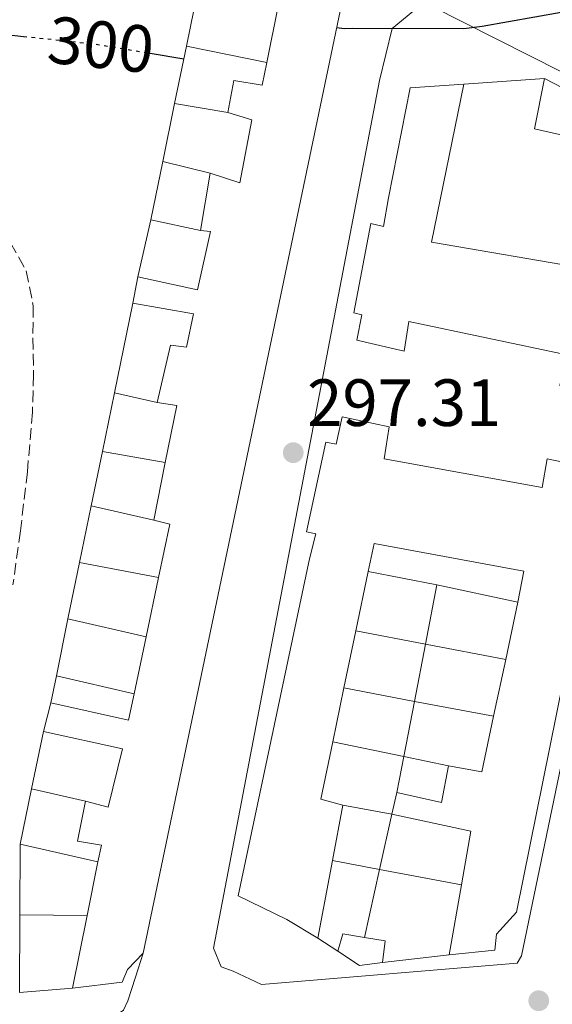
# Model space of a CAD drawing. Units: metres. Extents: x 601397 to 604871, y 4675961 to 4678324.
# Drawn here: x 601487 to 601567, y 4677311 to 4677459 of the extents above; entities that cross this region are included whole.
import ezdxf
from ezdxf.enums import TextEntityAlignment as Align

# ---------------------------------------------------------------- set-up
doc = ezdxf.new("R2010")
doc.units = ezdxf.units.M
doc.header["$MEASUREMENT"] = 0
for name, pattern in [('DGN Style 1', [1.045693079995523, 0.001739921930109024, -1.043953158065414]), ('DGN Style 3', [2.435890702152634, 1.739921930109024, -0.6959687720436097]), ('DGN Style 5', [1.217945351076317, 0.5219765790327072, -0.6959687720436097])]:
    doc.linetypes.add(name, pattern=pattern)
for name, color, linetype, lineweight in [('Camino', 7, 'DGN Style 3', 0), ('Cauce permanente no visto', 142, 'DGN Style 1', 13), ('Cota de curva de nivel directora', 7, 'Continuous', 0), ('Cota de punto acotado terreno', 7, 'Continuous', 0), ('Curva de nivel directora', 30, 'Continuous', 30), ('Curva de nivel directora no vista', 30, 'DGN Style 5', 30), ('Edificio', 1, 'Continuous', 13), ('Línea  de muro-pared o tapia', 1, 'Continuous', 13), ('Línea de asfalto', 7, 'Continuous', 13), ('Línea de bordillo', 7, 'Continuous', 13), ('Punto acotado terreno (símbolo)', 7, 'Continuous', 0)]:
    doc.layers.add(name, color=color, linetype=linetype, lineweight=lineweight)
doc.styles.add('Style-Arial', font='arial.ttf')

# ---------------------------------------------------------------- blocks, each defined once
blk = doc.blocks.new('5PATER')
at = {"layer": 'Cauce permanente no visto', "linetype": 'Continuous', "lineweight": 0}
h = blk.add_hatch(color=51, dxfattribs=at)
edge = h.paths.add_edge_path()
edge.add_ellipse((0, 0), major_axis=(-0.1095731443231308, -0.1110710700762829), ratio=0.9994222409660317, start_angle=0, end_angle=360)

msp = doc.modelspace()

# ---------------------------------------------------------------- linework, layer by layer
at = {"layer": 'Camino', "color": 7, "linetype": 'DGN Style 3', "lineweight": 0}
msp.add_polyline3d([(601484.4299999992, 4677427.440000001, 298.4100000000035), (601487.9400000008, 4677421.100000002, 298.300000000003), (601489.019999998, 4677415.850000001, 298.1100000000007), (601488.9600000001, 4677411.06, 297.8399999999965), (601489.0499999993, 4677405.559999999, 297.4100000000036), (601488.8999999973, 4677399.920000002, 297.0099999999948), (601488.1299999985, 4677390.960000001, 296.6000000000058), (601487.0899999992, 4677382.080000003, 296.1999999999972), (601485.9699999993, 4677373.989999999, 295.7100000000065)], dxfattribs=at)
at = {"layer": 'Curva de nivel directora', "color": 30, "linetype": 'Continuous', "lineweight": 30, "elevation": 300, "flags": 128}
for points in [[(601534.6000000001, 4677457.600000001), (601535.6900000009, 4677457.470000001), (601537.0099999997, 4677457.510000001), (601553.6699999986, 4677457.450000001), (601556.4299999989, 4677457.790000001), (601572.2099999993, 4677460.609999999), (601574.5699999996, 4677461.34), (601577.1600000003, 4677462.990000002), (601580.4999999995, 4677466.520000001), (601581.3800000002, 4677468.000000001), (601584.9799999989, 4677476.289999999), (601588.839999999, 4677489.619999999), (601589.3799999999, 4677493.859999999), (601591.0699999997, 4677509.100000001), (601594.6300000004, 4677523.740000002), (601595.3700000002, 4677525.470000001), (601601.9299999983, 4677541.380000002), (601608.379999999, 4677556.230000001), (601609.0199999983, 4677557.170000001), (601610.4299999987, 4677558.670000001), (601611.6, 4677559.359999999), (601621.7799999989, 4677563.74), (601623.6200000007, 4677564.189999999), (601625.6399999991, 4677564.710000004)], [(601408.6399999987, 4677453.430000001), (601421.3500000002, 4677454.680000002), (601422.1399999993, 4677454.960000001), (601424.77, 4677455.300000001), (601440.9500000007, 4677457.869999999), (601456.78, 4677458.710000002), (601466.9799999992, 4677457.930000002), (601482.7399999994, 4677456.789999999), (601487.5499999997, 4677456.270000001)], [(601506.5799999998, 4677453.74), (601511.6200000002, 4677452.9)]]:
    msp.add_lwpolyline(points, dxfattribs=at)
at = {"layer": 'Curva de nivel directora no vista', "color": 30, "linetype": 'DGN Style 5', "lineweight": 30, "elevation": 300, "flags": 128}
msp.add_lwpolyline([(601487.5499999997, 4677456.270000001), (601498.3700000001, 4677455.11), (601506.5799999998, 4677453.74)], dxfattribs=at)
at = {"layer": 'Edificio', "color": 51, "linetype": 'Continuous', "lineweight": 13, "extrusion": (-0.5073289317913519, 0.1398995468846134, 0.8503208051958541), "elevation": 349462.8503894696, "flags": 128}
msp.add_lwpolyline([(-4669056.996282771, -564069.4039709496), (-4669065.596817349, -564070.1070392042), (-4669064.725959986, -564074.8384985402)], dxfattribs=at)
at = {"layer": 'Edificio', "color": 51, "linetype": 'Continuous', "lineweight": 13, "elevation": 301.7599999999948, "flags": 128}
msp.add_lwpolyline([(601514.0999999996, 4677427.15), (601515.5700000003, 4677435.730000001)], dxfattribs=at)
at = {"layer": 'Edificio', "color": 51, "linetype": 'Continuous', "lineweight": 13, "extrusion": (0.005953505295530501, 0.03177884587929073, 0.9994771937014253), "elevation": 152525.6200892045, "flags": 128}
msp.add_lwpolyline([(270072.9746526866, -4705722.751660637), (270072.9746526867, -4705726.77248145)], dxfattribs=at)
at = {"layer": 'Edificio', "color": 51, "linetype": 'Continuous', "lineweight": 13, "extrusion": (0.04163087851696446, -0.01886811340854195, 0.9989548859935108), "elevation": -62911.58221995657, "flags": 128}
msp.add_lwpolyline([(4508565.389730828, 1381554.319167233), (4508573.896369331, 1381556.288228272), (4508573.091738691, 1381559.13242755)], dxfattribs=at)
at = {"layer": 'Edificio', "color": 51, "linetype": 'Continuous', "lineweight": 13, "extrusion": (-0.001790415328529143, -0.008921028980150224, 0.9999586039706279), "elevation": -42503.15572260344, "flags": 128}
msp.add_lwpolyline([(601506.6845523954, 4677190.668363092), (601508.4146928607, 4677199.288706122)], dxfattribs=at)
at = {"layer": 'Edificio', "color": 51, "linetype": 'Continuous', "lineweight": 13, "extrusion": (-0.6238968514424471, 0.1253897111549038, 0.7713819670543842), "elevation": 211449.4949684507, "flags": 128}
msp.add_lwpolyline([(-4704198.971724942, -255833.6147944398), (-4704207.136111659, -255833.5205100273), (-4704207.269094864, -255836.7418941187)], dxfattribs=at)
at = {"layer": 'Edificio', "color": 51, "linetype": 'Continuous', "lineweight": 13, "extrusion": (-0.03549275182844443, -0.170748914236914, 0.9846751103052009), "elevation": -819705.1821748335, "flags": 128}
msp.add_lwpolyline([(-362965.6689699457, 4629897.398601072), (-362965.6689699457, 4629906.630318139)], dxfattribs=at)
at = {"layer": 'Edificio', "color": 51, "linetype": 'Continuous', "lineweight": 13, "extrusion": (-0.001366141728109045, -0.006460106362785647, 0.9999782001036625), "elevation": -30735.22227178956, "flags": 128}
msp.add_lwpolyline([(601505.8123580356, 4677265.266308713), (601507.6924382512, 4677274.15649422)], dxfattribs=at)
at = {"layer": 'Edificio', "color": 51, "linetype": 'Continuous', "lineweight": 13, "extrusion": (-0.03824632838386862, -0.1795278474412194, 0.9830091405263105), "elevation": -862423.400130658, "flags": 128}
msp.add_lwpolyline([(-386230.6514705798, 4620252.347196373), (-386230.6514705798, 4620243.412623077)], dxfattribs=at)
at = {"layer": 'Edificio', "color": 51, "linetype": 'Continuous', "lineweight": 13, "extrusion": (-0.03570865280444234, -0.1713616355160991, 0.9845608574324592), "elevation": -822701.0119196551, "flags": 128}
msp.add_lwpolyline([(-365294.1003554037, 4629173.936869984), (-365294.1003554038, 4629182.848985333)], dxfattribs=at)
at = {"layer": 'Edificio', "color": 51, "linetype": 'Continuous', "lineweight": 13, "extrusion": (-0.001407446624651961, -0.006722719911288791, 0.9999764117872947), "elevation": -31988.40769544032, "flags": 128}
msp.add_lwpolyline([(601504.0003252631, 4677248.316121201), (601505.7904079389, 4677256.866314417)], dxfattribs=at)
at = {"layer": 'Edificio', "color": 51, "linetype": 'Continuous', "lineweight": 13, "extrusion": (-0.03844063203712125, -0.1793896161799101, 0.9830267968958992), "elevation": -861893.7222610057, "flags": 128}
msp.add_lwpolyline([(-391836.788202118, 4619870.18995705), (-391836.7882021179, 4619861.305284853)], dxfattribs=at)
at = {"layer": 'Edificio', "color": 51, "linetype": 'Continuous', "lineweight": 13, "extrusion": (-0.3232913349523777, 0.0614231321859603, 0.9443039296631014), "elevation": 93122.7603614089, "flags": 128}
msp.add_lwpolyline([(-4707425.877755708, -266315.4194993839), (-4707425.525084215, -266302.7476004409), (-4707429.572279415, -266302.6564357002)], dxfattribs=at)
at = {"layer": 'Edificio', "color": 51, "linetype": 'Continuous', "lineweight": 13, "extrusion": (-0.03549004002134813, -0.170100191859867, 0.984787480519792), "elevation": -816669.2155047413, "flags": 128}
msp.add_lwpolyline([(-366466.2122002522, 4630140.837286972), (-366466.2122002523, 4630149.23953072)], dxfattribs=at)
at = {"layer": 'Edificio', "color": 51, "linetype": 'Continuous', "lineweight": 13, "extrusion": (0.01152530521696845, 0.04588778928164002, 0.9988801119926752), "elevation": 221864.1302245639, "flags": 128}
msp.add_lwpolyline([(556016.8680076315, -4677716.769065256), (556016.8680076314, -4677721.207589785)], dxfattribs=at)
at = {"layer": 'Edificio', "color": 51, "linetype": 'Continuous', "lineweight": 13, "extrusion": (-0.497130867081946, -0.05804844396760521, 0.8657316438407993), "elevation": -570302.6286634464, "flags": 128}
msp.add_lwpolyline([(-4576021.881533249, 987063.3153948155), (-4576013.824121864, 987060.1586050328), (-4576015.285691002, 987054.5642940257)], dxfattribs=at)
at = {"layer": 'Edificio', "color": 51, "linetype": 'Continuous', "lineweight": 13, "extrusion": (0.3486691192685051, -0.2367132499086976, 0.9068608948378948), "elevation": -897180.5808971801, "flags": 128}
msp.add_lwpolyline([(4207662.957334212, 1931321.496490866), (4207661.890039633, 1931325.055800108), (4207669.971943035, 1931328.733752991)], dxfattribs=at)
at = {"layer": 'Edificio', "color": 51, "linetype": 'Continuous', "lineweight": 13, "extrusion": (-0.07118035343518266, 0.0007645719570158606, 0.9974631686005078), "elevation": -38943.1022704798, "flags": 128}
msp.add_lwpolyline([(-4683538.137478873, 549901.4871759338), (-4683532.626625787, 549900.5038152336), (-4683534.074467914, 549893.7607704336)], dxfattribs=at)
at = {"layer": 'Edificio', "color": 51, "linetype": 'Continuous', "lineweight": 13, "extrusion": (0.002034687859228725, 0.00872774003102983, 0.9999598424933205), "elevation": 42346.15407537559, "flags": 128}
msp.add_lwpolyline([(601541.7651471845, 4677151.42453923), (601541.0050877151, 4677148.16441506)], dxfattribs=at)
at = {"layer": 'Edificio', "color": 51, "linetype": 'Continuous', "lineweight": 13, "extrusion": (-0.0008644109658933849, -0.004658838321815655, 0.9999887739465745), "elevation": -22011.95242870106, "flags": 128}
msp.add_lwpolyline([(601533.9636872101, 4677280.849811003), (601535.5037212116, 4677289.149901078)], dxfattribs=at)
at = {"layer": 'Edificio', "color": 51, "linetype": 'Continuous', "lineweight": 13, "extrusion": (-0.2625497530045571, 0.008535740220240763, 0.9648807016083069), "elevation": -117721.2855748439, "flags": 128}
msp.add_lwpolyline([(-4694416.082794527, 433542.4661792385), (-4694413.889533108, 433554.8382487635), (-4694405.828276882, 433553.6581436704)], dxfattribs=at)
at = {"layer": 'Edificio', "color": 51, "linetype": 'Continuous', "lineweight": 13, "extrusion": (-0.004106776276076152, -0.02028193190683321, 0.9997858658866633), "elevation": -97034.28390378764, "flags": 128}
msp.add_lwpolyline([(-338714.573550013, 4702660.881602269), (-338714.573550013, 4702669.096728562)], dxfattribs=at)
at = {"layer": 'Edificio', "color": 51, "linetype": 'Continuous', "lineweight": 13, "extrusion": (-0.0009302152785037171, -0.004985439488563769, 0.9999871399636305), "elevation": -23579.15874146507, "flags": 128}
msp.add_lwpolyline([(601531.7777854216, 4677261.583641081), (601533.9478402962, 4677273.213785614)], dxfattribs=at)
at = {"layer": 'Edificio', "color": 51, "linetype": 'Continuous', "lineweight": 13, "extrusion": (-0.006609425915526043, -0.03778867426007695, 0.999263894867984), "elevation": -180423.6571774846, "flags": 128}
msp.add_lwpolyline([(-213296.6630265824, 4707571.029055167), (-213296.6630265824, 4707560.341487625)], dxfattribs=at)
at = {"layer": 'Edificio', "color": 51, "linetype": 'Continuous', "lineweight": 13, "extrusion": (-0.004086819476713235, -0.02021218863369939, 0.9997873600607284), "elevation": -96696.06758228564, "flags": 128}
msp.add_lwpolyline([(-337410.1101669647, 4702750.468084419), (-337410.1101669647, 4702761.621644388)], dxfattribs=at)
at = {"layer": 'Edificio', "color": 51, "linetype": 'Continuous', "lineweight": 13, "extrusion": (0.00174475346879607, -0.02754217993233313, 0.9996191195449937), "elevation": -127475.5965231462, "flags": 128}
msp.add_lwpolyline([(896043.512006894, 4628178.661184826), (896040.3013837705, 4628179.385891085), (896039.3591999821, 4628176.849419181)], dxfattribs=at)
at = {"layer": 'Edificio', "color": 51, "linetype": 'Continuous', "lineweight": 13, "extrusion": (0.001221308432445121, -0.01242632862525229, 0.9999220443427629), "elevation": -57088.68812843158, "flags": 128}
msp.add_lwpolyline([(601540.6166528802, 4676969.055056299), (601541.0366037108, 4676972.315308022), (601537.9365938095, 4676972.81534663)], dxfattribs=at)
at = {"layer": 'Edificio', "color": 51, "linetype": 'Continuous', "lineweight": 13, "extrusion": (0.007752565679520014, 0.03078089688346938, 0.9994960900936202), "elevation": 148933.9120443371, "flags": 128}
msp.add_lwpolyline([(559049.3717102695, -4680217.943672882), (559045.6514260713, -4680216.683519924), (559042.452158261, -4680217.943672882)], dxfattribs=at)
at = {"layer": 'Edificio', "color": 51, "linetype": 'Continuous', "lineweight": 13}
for points in [[(601523.9400000004, 4677472.539999999, 302.5500000000029), (601527.4199999999, 4677470.07, 305.7299999999959), (601534.3399999999, 4677467.189999999, 305.8999999999942), (601533.5499999998, 4677464.77, 305.6900000000023), (601535.3600000005, 4677461.24, 304.6300000000047), (601505.5099999999, 4677318.74, 299.8500000000058), (601503.1799999997, 4677316.279999999, 300.7400000000052), (601502.3799999999, 4677314.380000001, 300.9100000000035), (601494.8899999997, 4677313.49, 300.9400000000023)], [(601518.2199999997, 4677444.869999999, 302.4799999999959), (601519.1100000005, 4677449.67, 302.5200000000041), (601523.4000000004, 4677448.939999999, 305.8600000000006), (601524.0899999999, 4677452.350000001, 305.7200000000012)], [(601553.6399999997, 4677449.100000001, 305.3500000000058), (601545.6200000001, 4677448.539999999, 305.6900000000023), (601542.3300000001, 4677432.039999999, 308.6999999999971), (601541.5899999999, 4677427.75, 308.7299999999959), (601539.7000000002, 4677428.210000001, 308.7299999999959), (601537.1699999999, 4677414.810000001, 308.320000000007), (601538.3700000001, 4677414.5, 308.3600000000006), (601537.6200000001, 4677410.720000001, 308.429999999993), (601544.6799999997, 4677409.039999999, 308.4600000000065), (601545.4100000003, 4677413.5, 308.320000000007), (601569.1299999999, 4677408.52, 308.0500000000029), (601568.0599999996, 4677403.880000001, 308.1199999999953), (601575.9699999997, 4677402.050000001, 308.0899999999965), (601576.8600000005, 4677406.859999999, 308.1199999999953), (601578.2400000002, 4677406.560000001, 308.1199999999953), (601580.79, 4677419.100000001, 308.1199999999953), (601579.9400000004, 4677419.25, 308.1199999999953), (601581, 4677423.890000001, 307.9499999999971), (601583.7699999996, 4677441.060000001, 305.8000000000029), (601576.6699999999, 4677444.279999999, 305.7299999999959), (601565.75, 4677449.949999999, 303.4700000000012)], [(601565.75, 4677449.949999999, 303.4700000000012), (601564.25, 4677442.390000001, 303.4700000000012), (601575.0800000001, 4677439.960000001, 305.5200000000041), (601572.1900000004, 4677421.42, 308.1499999999942), (601548.8300000001, 4677425.390000001, 308.320000000007), (601553.6399999997, 4677449.100000001, 305.3500000000058)], [(601515.5700000003, 4677435.730000001, 301.7599999999948), (601520.0499999998, 4677434.32, 305.3500000000058), (601521.8300000001, 4677443.77, 305.320000000007), (601518.2199999997, 4677444.869999999, 302.4799999999959)], [(601504.7199999997, 4677420.220000001, 301.6999999999971), (601513.6600000003, 4677418.25, 301.8300000000018), (601515.6399999997, 4677427.02, 301.8300000000018), (601514.0999999996, 4677427.15, 301.7599999999948)], [(601507.6399999997, 4677401.34, 301.179999999993), (601509.6200000001, 4677409.939999999, 301.3500000000058), (601512.0199999996, 4677409.66, 301.4199999999983), (601513.0800000001, 4677414.65, 301.4199999999983), (601503.9800000006, 4677416.27, 301.8300000000018)], [(601551.4800000006, 4677318.49, 302.1399999999995), (601558.2999999998, 4677319.189999999, 302.1699999999983), (601558.5700000003, 4677321.59, 302.070000000007), (601561.5499999998, 4677324.92, 300.3999999999942), (601570.5599999996, 4677369.430000001, 301.6000000000058), (601568.1600000003, 4677369.880000001, 307.8500000000058), (601569.0599999996, 4677374.17, 307.7100000000065), (601571.2999999998, 4677373.550000001, 307.7400000000052), (601574.0099999999, 4677386.619999999, 307.9100000000035), (601572.4699999997, 4677386.91, 307.8500000000058), (601573.3700000001, 4677391.380000001, 307.9100000000035), (601566.1500000004, 4677392.890000001, 307.8800000000047), (601565.4100000003, 4677388.600000001, 307.9499999999971), (601541.7100000001, 4677392.890000001, 308.1199999999953), (601542.4299999997, 4677397.689999999, 308.0899999999965), (601535.3799999999, 4677399.210000001, 308.0500000000029), (601534.4699999997, 4677395.08, 308.0899999999965), (601532.9299999997, 4677395.380000001, 308.0899999999965), (601530.0499999998, 4677381.970000001, 307.7100000000065), (601531.4299999997, 4677381.67, 307.7799999999988), (601530.5099999999, 4677377.880000001, 307.7799999999988), (601519.79, 4677327.34, 301.4600000000065), (601527.0700000003, 4677323.789999999, 301.5599999999977), (601531.7599999999, 4677321.01, 298.8999999999942)], [(601539.3099999996, 4677376.02, 306.679999999993), (601540.1900000004, 4677380.199999999, 307.4400000000023), (601562.6900000004, 4677376.050000001, 307.7400000000052), (601561.79, 4677371.41, 307.7799999999988)], [(601496.8399999999, 4677341.57, 298.8999999999942), (601500.2800000003, 4677340.640000001, 302.6499999999942), (601502.4299999997, 4677349.41, 302.3099999999977), (601490.5599999996, 4677351.99, 298.7599999999948)], [(601498.7300000006, 4677332.470000001, 301.3399999999965), (601499.2400000002, 4677334.970000001, 301.3899999999995), (601495.6399999997, 4677335.550000001, 298.8999999999942), (601496.8399999999, 4677341.57, 298.8999999999942)]]:
    msp.add_polyline3d(points, dxfattribs=at)
at = {"layer": 'Edificio', "color": 1, "linetype": 'Continuous', "lineweight": 13}
for points in [[(601535.3600000005, 4677461.24, 304.6300000000047), (601505.5099999999, 4677318.74, 299.8500000000058), (601503.1799999997, 4677316.279999999, 300.7400000000052), (601502.3799999999, 4677314.380000001, 300.9100000000035), (601494.8899999997, 4677313.49, 300.9400000000023), (601497.0999999996, 4677324.42, 301.1699999999983), (601498.7300000006, 4677332.470000001, 301.3399999999965), (601499.2400000002, 4677334.970000001, 301.3899999999995), (601495.6399999997, 4677335.550000001, 298.8999999999942), (601496.8399999999, 4677341.57, 298.8999999999942), (601500.2800000003, 4677340.640000001, 302.6499999999942), (601502.4299999997, 4677349.41, 302.3099999999977), (601490.5599999996, 4677351.99, 298.7599999999948), (601491.6399999997, 4677356.289999999, 298.5500000000029), (601503.3300000001, 4677353.710000001, 302.7200000000012), (601504.1699999999, 4677357.67, 302.75), (601505.9600000001, 4677366.220000001, 302.8099999999977), (601507.8399999999, 4677375.109999999, 302.8699999999953), (601509.5199999996, 4677383.100000001, 302.929999999993), (601507.1100000005, 4677383.720000001, 300.8800000000047), (601508.8399999999, 4677392.34, 300.9600000000065), (601510.5599999996, 4677400.9, 301.0500000000029), (601507.6399999997, 4677401.34, 301.179999999993), (601509.6200000001, 4677409.939999999, 301.3500000000058), (601512.0199999996, 4677409.66, 301.4199999999983), (601513.0800000001, 4677414.65, 301.4199999999983), (601503.9800000006, 4677416.27, 301.8300000000018), (601504.7199999997, 4677420.220000001, 301.6999999999971), (601513.6600000003, 4677418.25, 301.8300000000018), (601515.6399999997, 4677427.02, 301.8300000000018), (601514.0999999996, 4677427.15, 301.7599999999948), (601515.5700000003, 4677435.730000001, 301.7599999999948), (601520.0499999998, 4677434.32, 305.3500000000058), (601521.8300000001, 4677443.77, 305.320000000007), (601518.2199999997, 4677444.869999999, 302.4799999999959), (601519.1100000005, 4677449.67, 302.5200000000041), (601523.4000000004, 4677448.939999999, 305.8600000000006), (601524.0899999999, 4677452.350000001, 305.7200000000012), (601525.7999999998, 4677460.800000001, 305.3500000000058)], [(601575.0800000001, 4677439.960000001, 305.5200000000041), (601564.25, 4677442.390000001, 303.4700000000012), (601565.75, 4677449.949999999, 303.4700000000012), (601576.6699999999, 4677444.279999999, 305.7299999999959)], [(601569.1299999999, 4677408.52, 308.0500000000029), (601545.4100000003, 4677413.5, 308.320000000007), (601544.6799999997, 4677409.039999999, 308.4600000000065), (601537.6200000001, 4677410.720000001, 308.429999999993), (601538.3700000001, 4677414.5, 308.3600000000006), (601537.1699999999, 4677414.810000001, 308.320000000007), (601539.7000000002, 4677428.210000001, 308.7299999999959), (601541.5899999999, 4677427.75, 308.7299999999959), (601542.3300000001, 4677432.039999999, 308.6999999999971), (601545.6200000001, 4677448.539999999, 305.6900000000023), (601553.6399999997, 4677449.100000001, 305.3500000000058), (601548.8300000001, 4677425.390000001, 308.320000000007), (601572.1900000004, 4677421.42, 308.1499999999942)], [(601570.5599999996, 4677369.430000001, 301.6000000000058), (601561.5499999998, 4677324.92, 300.3999999999942), (601558.5700000003, 4677321.59, 302.070000000007), (601558.2999999998, 4677319.189999999, 302.1699999999983), (601551.4800000006, 4677318.49, 302.1399999999995), (601553.3200000003, 4677329.01, 302.5500000000029), (601554.7199999997, 4677337.029999999, 302.8600000000006), (601542.8600000005, 4677339.609999999, 299.6100000000006), (601543.6200000001, 4677342.869999999, 299.5800000000018), (601550.3300000001, 4677341.350000001, 300.0599999999977), (601551.3700000001, 4677346.850000001, 300.1300000000047), (601556.3499999996, 4677345.960000001, 302.929999999993), (601558.1299999999, 4677354.279999999, 304.5099999999948), (601559.9600000001, 4677362.82, 306.1399999999995), (601561.79, 4677371.41, 307.7799999999988), (601562.6900000004, 4677376.050000001, 307.7400000000052), (601540.1900000004, 4677380.199999999, 307.4400000000023), (601539.3099999996, 4677376.02, 306.679999999993), (601537.4600000001, 4677367.119999999, 305.070000000007), (601535.6699999999, 4677358.529999999, 303.5099999999948), (601533.9800000006, 4677350.430000001, 302.0500000000029), (601532.2000000002, 4677341.869999999, 300.5), (601535.4699999997, 4677340.939999999, 299), (601533.9299999997, 4677332.640000001, 298.9600000000065), (601531.7599999999, 4677321.01, 298.8999999999942), (601527.0700000003, 4677323.789999999, 301.5599999999977), (601519.79, 4677327.34, 301.4600000000065), (601530.5099999999, 4677377.880000001, 307.7799999999988), (601531.4299999997, 4677381.67, 307.7799999999988), (601530.0499999998, 4677381.970000001, 307.7100000000065), (601532.9299999997, 4677395.380000001, 308.0899999999965), (601534.4699999997, 4677395.08, 308.0899999999965), (601535.3799999999, 4677399.210000001, 308.0500000000029), (601542.4299999997, 4677397.689999999, 308.0899999999965), (601541.7100000001, 4677392.890000001, 308.1199999999953), (601565.4100000003, 4677388.600000001, 307.9499999999971), (601566.1500000004, 4677392.890000001, 307.8800000000047), (601573.3700000001, 4677391.380000001, 307.9100000000035)]]:
    msp.add_polyline3d(points, dxfattribs=at)
msp.add_polyline3d([(601541.4299999997, 4677317.350000001, 298.5500000000029), (601538.0199999996, 4677316.91, 298.5899999999965), (601534.7199999997, 4677319.039999999, 298.5500000000029), (601535.5, 4677321.630000001, 298.6199999999953), (601538.75, 4677321.109999999, 298.6000000000058), (601541.8499999996, 4677320.609999999, 298.5899999999965)], close=True, dxfattribs=at)
at = {"layer": 'Línea  de muro-pared o tapia', "color": 1, "linetype": 'Continuous', "lineweight": 13, "extrusion": (-0.0004679088015747364, -0.002285136006803658, 0.9999972796036917), "elevation": -10668.76394423977, "flags": 128}
msp.add_lwpolyline([(601512.0851385088, 4677442.622883162), (601513.8051476794, 4677451.022905095)], dxfattribs=at)
at = {"layer": 'Línea  de muro-pared o tapia', "color": 1, "linetype": 'Continuous', "lineweight": 13, "extrusion": (-0.000688775361147623, -0.003346592150930046, 0.9999941629377029), "elevation": -15766.53189723177, "flags": 128}
msp.add_lwpolyline([(601510.304832101, 4677419.618720639), (601512.0748523441, 4677428.218768799)], dxfattribs=at)
at = {"layer": 'Línea  de muro-pared o tapia', "color": 1, "linetype": 'Continuous', "lineweight": 13, "flags": 128}
for points, elevation in [([(601524.0899999999, 4677452.350000001), (601512.0099999999, 4677454.789999999)], 301.2400000000052), ([(601551.4800000006, 4677318.49), (601541.4299999997, 4677317.350000001)], 298.2299999999959)]:
    msp.add_lwpolyline(points, dxfattribs=dict(at, elevation=elevation))
at = {"layer": 'Línea  de muro-pared o tapia', "color": 1, "linetype": 'Continuous', "lineweight": 13, "extrusion": (0.01725344523417876, 0.001211018037607485, 0.9998504148435724), "elevation": 16345.35283105528, "flags": 128}
msp.add_lwpolyline([(4623850.099587357, -927437.352120936), (4623850.099587357, -927449.4937312084)], dxfattribs=at)
at = {"layer": 'Línea  de muro-pared o tapia', "color": 1, "linetype": 'Continuous', "lineweight": 13, "extrusion": (-0.0006786558295209089, -0.003313213009767967, 0.9999942810065552), "elevation": -15604.31572310848, "flags": 128}
msp.add_lwpolyline([(601508.5259251554, 4677411.472511216), (601510.3059451055, 4677420.162558913)], dxfattribs=at)
at = {"layer": 'Línea  de muro-pared o tapia', "color": 1, "linetype": 'Continuous', "lineweight": 13, "extrusion": (-0.01341610014247162, 0.002219204534977537, 0.9999075374194352), "elevation": 2611.390337142376, "flags": 128}
msp.add_lwpolyline([(601468.1246167431, 4677450.592720071), (601460.1438591719, 4677451.912723321)], dxfattribs=at)
at = {"layer": 'Línea  de muro-pared o tapia', "color": 1, "linetype": 'Continuous', "lineweight": 13, "extrusion": (-0.0004478252331906241, -0.002191591643877576, 0.9999974981861841), "elevation": -10219.15435979666, "flags": 128}
msp.add_lwpolyline([(601506.7445831147, 4677417.576791405), (601508.5345918918, 4677426.336812442)], dxfattribs=at)
at = {"layer": 'Línea  de muro-pared o tapia', "color": 1, "linetype": 'Continuous', "lineweight": 13, "extrusion": (0.005297490213303757, -0.001318784482859167, 0.999985098591438), "elevation": -2680.81130337447, "flags": 128}
msp.add_lwpolyline([(601505.5340338709, 4677436.262070483), (601498.423921737, 4677438.032072022)], dxfattribs=at)
at = {"layer": 'Línea  de muro-pared o tapia', "color": 1, "linetype": 'Continuous', "lineweight": 13, "extrusion": (-0.0007657734608282253, -0.00334584096668414, 0.9999941094522669), "elevation": -15809.32231584464, "flags": 128}
msp.add_lwpolyline([(601504.7742863683, 4677393.505490766), (601506.72430877, 4677402.025538455)], dxfattribs=at)
at = {"layer": 'Línea  de muro-pared o tapia', "color": 1, "linetype": 'Continuous', "lineweight": 13, "extrusion": (-0.01415506497802644, 0.003029145802951372, 0.9998952237165514), "elevation": 5955.416079192237, "flags": 128}
msp.add_lwpolyline([(601458.1000639689, 4677430.569632266), (601450.6692513082, 4677432.159639561)], dxfattribs=at)
at = {"layer": 'Línea  de muro-pared o tapia', "color": 1, "linetype": 'Continuous', "lineweight": 13, "extrusion": (-0.01025918725513172, -0.04974598711688603, 0.9987092098517121), "elevation": -238552.8901688974, "flags": 128}
msp.add_lwpolyline([(-355642.1471119415, 4696436.077021499), (-355642.1471119415, 4696449.858487313)], dxfattribs=at)
at = {"layer": 'Línea  de muro-pared o tapia', "color": 1, "linetype": 'Continuous', "lineweight": 13, "extrusion": (-0.01027927493004499, -0.0500333768449625, 0.9986946468808184), "elevation": -239909.2148205385, "flags": 128}
msp.add_lwpolyline([(-352109.2141133281, 4696624.183418694), (-352109.2141133281, 4696633.189183514)], dxfattribs=at)
at = {"layer": 'Línea  de muro-pared o tapia', "color": 1, "linetype": 'Continuous', "lineweight": 13, "extrusion": (-0.1043273698019192, 0.02348985809730255, 0.9942655714027224), "elevation": 47417.11733669965, "flags": 128}
msp.add_lwpolyline([(-4695291.576368785, -438045.0398225045), (-4695291.576368785, -438051.6791146349)], dxfattribs=at)
at = {"layer": 'Línea  de muro-pared o tapia', "color": 1, "linetype": 'Continuous', "lineweight": 13, "extrusion": (-0.01014512654780708, -0.04944989827042254, 0.9987250792727567), "elevation": -237099.3563496362, "flags": 128}
msp.add_lwpolyline([(-350806.6585147285, 4696856.020434118), (-350806.6585147285, 4696864.340584357)], dxfattribs=at)
at = {"layer": 'Línea  de muro-pared o tapia', "color": 1, "linetype": 'Continuous', "lineweight": 13, "extrusion": (-0.07273659139254227, 0.01262306983458786, 0.997271300289217), "elevation": 15590.98757238916, "flags": 128}
msp.add_lwpolyline([(-4711359.45304663, -206545.6425580621), (-4711359.453046629, -206555.2600525386)], dxfattribs=at)
at = {"layer": 'Línea  de muro-pared o tapia', "color": 1, "linetype": 'Continuous', "lineweight": 13, "extrusion": (-0.01022637509683281, -0.04978011328503173, 0.9987078459558173), "elevation": -238692.775362357, "flags": 128}
msp.add_lwpolyline([(-352030.6001307663, 4696675.077155375), (-352030.6001307663, 4696683.73522098)], dxfattribs=at)
at = {"layer": 'Línea  de muro-pared o tapia', "color": 1, "linetype": 'Continuous', "lineweight": 13, "extrusion": (-0.05362427812710794, 0.01210686577001859, 0.998487786904063), "elevation": 24672.82830934376, "flags": 128}
msp.add_lwpolyline([(-4695014.837751993, -442669.4957408858), (-4695014.837751993, -442679.1366640786)], dxfattribs=at)
at = {"layer": 'Línea  de muro-pared o tapia', "color": 1, "linetype": 'Continuous', "lineweight": 13, "extrusion": (-0.01025714290080816, -0.04970318387611545, 0.9987113619720613), "elevation": -238351.4531447334, "flags": 128}
msp.add_lwpolyline([(-356257.6724694713, 4696364.997171464), (-356257.6724694715, 4696373.667033053)], dxfattribs=at)
at = {"layer": 'Línea  de muro-pared o tapia', "color": 1, "linetype": 'Continuous', "lineweight": 13, "extrusion": (-0.01708356431301231, 0.003255384093556578, 0.9998487657164791), "elevation": 5249.719442707214, "flags": 128}
msp.add_lwpolyline([(-4707293.314965485, -284625.680434828), (-4707293.314965485, -284637.7556698147)], dxfattribs=at)
at = {"layer": 'Línea  de muro-pared o tapia', "color": 1, "linetype": 'Continuous', "lineweight": 13, "extrusion": (-0.00840189043067545, 0.001636414705308075, 0.9999633645209725), "elevation": 2898.638590031563, "flags": 128}
msp.add_lwpolyline([(601520.5864321064, 4677377.539294321), (601530.9068240171, 4677375.529291631)], dxfattribs=at)
at = {"layer": 'Línea  de muro-pared o tapia', "color": 1, "linetype": 'Continuous', "lineweight": 13, "extrusion": (-0.0006259406648550385, -0.003254159363180612, 0.9999945093074878), "elevation": -15298.7664450996, "flags": 128}
msp.add_lwpolyline([(601549.6991178589, 4677348.990959389), (601547.9890994157, 4677340.100912318)], dxfattribs=at)
at = {"layer": 'Línea  de muro-pared o tapia', "color": 1, "linetype": 'Continuous', "lineweight": 13, "extrusion": (-0.009436549048399641, 0.002017683184674889, 0.9999534391643561), "elevation": 4059.572393080301, "flags": 128}
msp.add_lwpolyline([(601525.664275416, 4677375.339982496), (601537.8248663755, 4677372.739977203)], dxfattribs=at)
at = {"layer": 'Línea  de muro-pared o tapia', "color": 1, "linetype": 'Continuous', "lineweight": 13, "extrusion": (-0.01016506505569572, -0.04948934530859326, 0.9987229226133444), "elevation": -237295.8635361603, "flags": 128}
msp.add_lwpolyline([(-351886.7926178321, 4696739.260552366), (-351886.7926178322, 4696747.969541976)], dxfattribs=at)
at = {"layer": 'Línea  de muro-pared o tapia', "color": 1, "linetype": 'Continuous', "lineweight": 13, "extrusion": (-0.01458773793607153, 0.003320482548243335, 0.9998880798857217), "elevation": 7055.26815205763, "flags": 128}
msp.add_lwpolyline([(601446.3138640006, 4677368.578583986), (601434.5824863582, 4677371.248598704)], dxfattribs=at)
at = {"layer": 'Línea  de muro-pared o tapia', "color": 1, "linetype": 'Continuous', "lineweight": 13, "extrusion": (-0.004611470393935817, 0.0008817343009517901, 0.9999889783819763), "elevation": 1648.699550482184, "flags": 128}
msp.add_lwpolyline([(601532.4403479326, 4677367.484507658), (601542.900467286, 4677365.484506881)], dxfattribs=at)
at = {"layer": 'Línea  de muro-pared o tapia', "color": 1, "linetype": 'Continuous', "lineweight": 13, "extrusion": (-0.0006491470820197308, -0.003363051147619855, 0.9999941342303187), "elevation": -15822.05296348689, "flags": 128}
msp.add_lwpolyline([(601547.9871301964, 4677338.360314161), (601546.3271110716, 4677329.760265526)], dxfattribs=at)
at = {"layer": 'Línea  de muro-pared o tapia', "color": 1, "linetype": 'Continuous', "lineweight": 13, "extrusion": (-0.004807877891850432, 0.0009184484341777645, 0.9999880203095689), "elevation": 1702.276148788093, "flags": 128}
msp.add_lwpolyline([(601542.4026527823, 4677365.529337612), (601554.4428020979, 4677363.229336643)], dxfattribs=at)
at = {"layer": 'Línea  de muro-pared o tapia', "color": 1, "linetype": 'Continuous', "lineweight": 13, "extrusion": (-0.01015308130359808, -0.04931496628137236, 0.9987316701901015), "elevation": -236473.0192393194, "flags": 128}
msp.add_lwpolyline([(-354067.3345860267, 4696612.713345582), (-354067.3345860266, 4696616.884208801)], dxfattribs=at)
at = {"layer": 'Línea  de muro-pared o tapia', "color": 1, "linetype": 'Continuous', "lineweight": 13, "extrusion": (0.01136875948748244, -0.002625804158172062, 0.9999319259130788), "elevation": -5145.329276665997, "flags": 128}
msp.add_lwpolyline([(601461.9069411489, 4677360.284243663), (601450.2161050059, 4677362.98425297)], dxfattribs=at)
at = {"layer": 'Línea  de muro-pared o tapia', "color": 1, "linetype": 'Continuous', "lineweight": 13, "extrusion": (-0.004557212380862916, 0.0008649666558656233, 0.9999892417661301), "elevation": 1602.880152329077, "flags": 128}
msp.add_lwpolyline([(601530.783661494, 4677358.893285966), (601541.3737793865, 4677356.883285214)], dxfattribs=at)
at = {"layer": 'Línea  de muro-pared o tapia', "color": 1, "linetype": 'Continuous', "lineweight": 13, "extrusion": (-0.0006772612005794307, -0.003487264194885399, 0.9999936901329435), "elevation": -16419.95374547703, "flags": 128}
msp.add_lwpolyline([(601546.3242906069, 4677327.699887816), (601544.7142706587, 4677319.409837409)], dxfattribs=at)
at = {"layer": 'Línea  de muro-pared o tapia', "color": 1, "linetype": 'Continuous', "lineweight": 13, "extrusion": (-0.004067415615186205, 0.0007675662154965372, 0.9999914334494663), "elevation": 1441.939634288259, "flags": 128}
msp.add_lwpolyline([(601542.4981489084, 4677356.791066895), (601554.3682540909, 4677354.551066236)], dxfattribs=at)
at = {"layer": 'Línea  de muro-pared o tapia', "color": 1, "linetype": 'Continuous', "lineweight": 13, "extrusion": (-0.004662004818643387, -0.02227402302279152, 0.9997410332728428), "elevation": -106689.6549773123, "flags": 128}
msp.add_lwpolyline([(-369483.7602910973, 4700152.026635069), (-369483.7602910973, 4700160.815264085)], dxfattribs=at)
at = {"layer": 'Línea  de muro-pared o tapia', "color": 1, "linetype": 'Continuous', "lineweight": 13, "extrusion": (-0.001797974709150327, 0.0003707164347511085, 0.9999983149267155), "elevation": 951.0472895600358, "flags": 128}
msp.add_lwpolyline([(601533.5446169506, 4677350.398836862), (601544.2146356634, 4677348.198836711)], dxfattribs=at)
at = {"layer": 'Línea  de muro-pared o tapia', "color": 1, "linetype": 'Continuous', "lineweight": 13, "extrusion": (-0.0003457472254325219, -0.001799228279933128, 0.9999983216168179), "elevation": -8325.000105387655, "flags": 128}
msp.add_lwpolyline([(601544.7172855037, 4677340.822226757), (601543.6872821075, 4677335.46221808)], dxfattribs=at)
at = {"layer": 'Línea  de muro-pared o tapia', "color": 1, "linetype": 'Continuous', "lineweight": 13, "extrusion": (-0.002855746553081684, 0.0005864479532141771, 0.9999957503861818), "elevation": 1323.800966086554, "flags": 128}
msp.add_lwpolyline([(601543.0499494073, 4677348.257979319), (601549.7699791202, 4677346.877979082)], dxfattribs=at)
at = {"layer": 'Línea  de muro-pared o tapia', "color": 1, "linetype": 'Continuous', "lineweight": 13, "extrusion": (-0.004571566999053141, -0.02193295150640887, 0.999748991704113), "elevation": -105039.9466725002, "flags": 128}
msp.add_lwpolyline([(-365570.7747253574, 4700486.666107764), (-365570.7747253574, 4700495.146614826)], dxfattribs=at)
at = {"layer": 'Línea  de muro-pared o tapia', "color": 1, "linetype": 'Continuous', "lineweight": 13, "extrusion": (-0.008244747732646837, 0.001857109019765778, 0.9999642870027479), "elevation": 4025.012872200573, "flags": 128}
msp.add_lwpolyline([(601478.8518977, 4677342.160854148), (601470.7715951948, 4677343.980857288)], dxfattribs=at)
at = {"layer": 'Línea  de muro-pared o tapia', "color": 1, "linetype": 'Continuous', "lineweight": 13, "extrusion": (-0.003932144348528534, 0.0007076795646915457, 0.9999920186833774), "elevation": 1243.181919509241, "flags": 128}
msp.add_lwpolyline([(601531.9931301824, 4677341.231456193), (601539.383191016, 4677339.90145586)], dxfattribs=at)
at = {"layer": 'Línea  de muro-pared o tapia', "color": 1, "linetype": 'Continuous', "lineweight": 13, "extrusion": (-0.006151680981781583, -0.02756618125324458, 0.9996010516562153), "elevation": -132338.5303219305, "flags": 128}
msp.add_lwpolyline([(-431636.9742251837, 4694202.356594376), (-431636.9742251836, 4694193.859288922)], dxfattribs=at)
at = {"layer": 'Línea  de muro-pared o tapia', "color": 1, "linetype": 'Continuous', "lineweight": 13, "extrusion": (-4.627567601230009e-05, -0.01226305411402212, 0.9999248048540242), "elevation": -57088.63991734171, "flags": 128}
msp.add_lwpolyline([(601487.0031239284, 4676976.089811091), (601487.0431299448, 4676986.690608209)], dxfattribs=at)
at = {"layer": 'Línea  de muro-pared o tapia', "color": 1, "linetype": 'Continuous', "lineweight": 13, "extrusion": (0.01708902973332093, -0.003826774178421627, 0.9998466486727657), "elevation": -7322.831026846827, "flags": 128}
msp.add_lwpolyline([(4695732.506223122, 435066.031343061), (4695732.506223122, 435078.0229442886)], dxfattribs=at)
at = {"layer": 'Línea  de muro-pared o tapia', "color": 1, "linetype": 'Continuous', "lineweight": 13, "extrusion": (0.01910614429899536, -0.003562162498433757, 0.9998111152854628), "elevation": -4870.071220674054, "flags": 128}
msp.add_lwpolyline([(4708350.622898807, 265884.3309672037), (4708350.622898807, 265877.1276068767)], dxfattribs=at)
at = {"layer": 'Línea  de muro-pared o tapia', "color": 1, "linetype": 'Continuous', "lineweight": 13, "extrusion": (-0.005991201949788399, -0.02706644775091725, 0.9996156826027409), "elevation": -129904.5720773191, "flags": 128}
msp.add_lwpolyline([(-423541.8698028352, 4694999.152224544), (-423541.8698028352, 4694988.69106782)], dxfattribs=at)
at = {"layer": 'Línea  de muro-pared o tapia', "color": 1, "linetype": 'Continuous', "lineweight": 13, "extrusion": (0.01961397318495766, -0.003680607478106999, 0.9998008527624348), "elevation": -5118.600793830276, "flags": 128}
msp.add_lwpolyline([(4708036.087772804, 271385.2407272916), (4708036.087772805, 271372.7133692295)], dxfattribs=at)
at = {"layer": 'Línea  de muro-pared o tapia', "color": 1, "linetype": 'Continuous', "lineweight": 13, "extrusion": (-0.07047403451150187, -0.01252929132588148, 0.9974349238514475), "elevation": -100696.0391625236, "flags": 128}
msp.add_lwpolyline([(-4499814.70187941, 1407332.807702326), (-4499815.443645885, 1407324.844487995), (-4499826.914876555, 1407326.940070714)], dxfattribs=at)
at = {"layer": 'Línea  de muro-pared o tapia', "color": 1, "linetype": 'Continuous', "lineweight": 13, "extrusion": (0.01087915105269086, -7.532547712477366e-05, 0.9999408174479355), "elevation": 6488.67852362987, "flags": 128}
msp.add_lwpolyline([(601458.2698540183, 4677324.922032207), (601448.1592556193, 4677324.992032208)], dxfattribs=at)
at = {"layer": 'Línea  de muro-pared o tapia', "color": 1, "linetype": 'Continuous', "lineweight": 13, "extrusion": (-0.007023677229823278, 0.00467454194207983, 0.9999644076744948), "elevation": 17937.69769347428, "flags": 128}
msp.add_lwpolyline([(601521.9777022584, 4677286.292251018), (601519.0175645598, 4677288.262272543)], dxfattribs=at)
at = {"layer": 'Línea de asfalto', "color": 7, "linetype": 'Continuous', "lineweight": 13}
msp.add_polyline3d([(601505.5100000014, 4677318.74, 294.4199999999983), (601504.3500000014, 4677315.170000004, 294.4900000000053), (601503.1900000013, 4677311.600000003, 294.5599999999977), (601502.57, 4677310.220000001, 294.5700000000069), (601501.4799999992, 4677309.430000001, 294.5599999999977), (601491.2699999989, 4677308.410000001, 294.6300000000047)], dxfattribs=at)
at = {"layer": 'Línea de bordillo', "color": 7, "linetype": 'Continuous', "lineweight": 13}
msp.add_polyline3d([(601548.8200000003, 4677460.810000001, 299.570000000007), (601546.0199999998, 4677460.020000001, 299.6399999999995), (601542.9200000018, 4677457.469999999, 299.570000000007), (601541.0199999996, 4677449.65, 299.570000000007), (601516.0899999985, 4677319.510000004, 295.1300000000046), (601517.2199999995, 4677316.720000001, 295.0599999999976), (601519.010000002, 4677316.06, 294.9199999999982), (601523.2899999979, 4677314.06, 295.199999999997), (601561.649999998, 4677317.250000001, 295.270000000004), (601562.3299999975, 4677318.330000003, 295.270000000004), (601587.8199999998, 4677441.090000002, 299.6399999999995), (601548.8200000003, 4677460.810000001, 299.570000000007)], dxfattribs=at)

# ---------------------------------------------------------------- block references
at = {"layer": 'Punto acotado terreno (símbolo)', "color": 7, "linetype": 'Continuous', "lineweight": 0, "xscale": 10, "yscale": 10, "zscale": 10}
for p in [(601528.050000001, 4677393.820000002, 297.3099999999977), (601564.9099999992, 4677311.609999999, 295.1900000000028)]:
    msp.add_blockref('5PATER', p, dxfattribs=at)

# ---------------------------------------------------------------- texts
at = {"layer": 'Cota de curva de nivel directora', "color": 7, "linetype": 'Continuous', "lineweight": 0, "style": 'Style-Arial'}
msp.add_text('300', height=7.000000000000002, rotation=353.87945, dxfattribs=at).set_placement((601499.1747929786, 4677455.02362612, 300), align=Align.MIDDLE_CENTER)
at = {"layer": 'Cota de punto acotado terreno', "color": 7, "linetype": 'Continuous', "lineweight": 0, "style": 'Style-Arial'}
msp.add_text('297.31', height=7.000000000000002, dxfattribs=at).set_placement((601530.1299999976, 4677397.82, 297.3099999999977))

doc.saveas('drawing.dxf')
